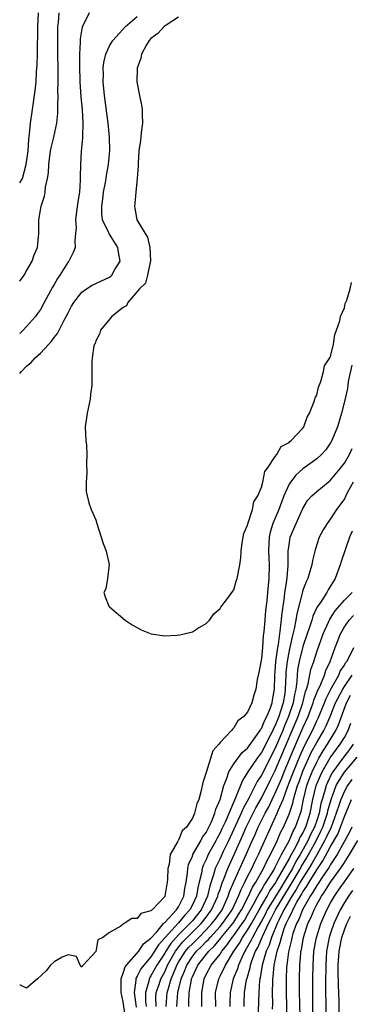
# Model space of a CAD drawing. Units: inches. Extents: x 2616000 to 2619000, y 1494000 to 1497000.
# Drawn here: x 2616000 to 2616048, y 1495257 to 1495400 of the extents above; entities that cross this region are included whole.
import ezdxf

# ---------------------------------------------------------------- set-up
doc = ezdxf.new("R2010")
doc.units = ezdxf.units.IN
doc.header["$MEASUREMENT"] = 0
doc.layers.add('LD26161494_2ft', color=190, linetype='Continuous')

msp = doc.modelspace()

# ---------------------------------------------------------------- linework, layer by layer
at = {"layer": 'LD26161494_2ft'}
for points, elevation in [([(2616010.08, 1495401), (2616009.13, 1495399.13), (2616009.03, 1495398.97), (2616008.77, 1495397.23), (2616008.76, 1495396.76), (2616008.66, 1495395), (2616008.65, 1495393.35), (2616008.71, 1495391), (2616008.84, 1495388.84), (2616009.02, 1495386.98), (2616009.15, 1495385), (2616009.1, 1495383.1), (2616009.11, 1495382.89), (2616008.92, 1495380.92), (2616008.79, 1495379), (2616008.76, 1495377.24), (2616008.77, 1495376.77), (2616008.64, 1495375), (2616008.41, 1495373.59), (2616008.21, 1495372.21), (2616008.07, 1495371), (2616008.15, 1495369.85), (2616008.08, 1495369), (2616007.96, 1495367.96), (2616008.03, 1495367), (2616007.75, 1495366.25), (2616007.09, 1495365), (2616007, 1495364.9), (2616005.81, 1495363), (2616005.48, 1495362.52), (2616005, 1495361.63), (2616004.77, 1495361.23), (2616003.56, 1495359), (2616003, 1495358), (2616002.59, 1495357.41), (2616002.27, 1495357), (2616001, 1495355.55), (2616000.48, 1495355), (2616000, 1495354.54)], 7924), ([(2616000, 1495376.37), (2616000.38, 1495377), (2616000.95, 1495379), (2616001.21, 1495381), (2616001.3, 1495382.7), (2616001.41, 1495383.41), (2616001.55, 1495385), (2616001.87, 1495387), (2616002.26, 1495389.74), (2616002.37, 1495391), (2616002.44, 1495392.44), (2616002.53, 1495393.47), (2616002.57, 1495395), (2616002.59, 1495396.58), (2616002.61, 1495397.39), (2616002.61, 1495399), (2616002.72, 1495401)], 7928), ([(2616000, 1495362.11), (2616000.64, 1495363), (2616001, 1495363.59), (2616001.8, 1495365), (2616002.09, 1495365.91), (2616002.57, 1495367), (2616002.76, 1495369), (2616002.78, 1495371), (2616003.13, 1495373), (2616003.58, 1495374.42), (2616003.69, 1495375), (2616003.73, 1495375.73), (2616004.02, 1495377), (2616004.17, 1495377.83), (2616004.2, 1495379), (2616004.48, 1495381), (2616004.56, 1495381.44), (2616004.94, 1495383), (2616005.36, 1495385), (2616005.53, 1495386.47), (2616005.53, 1495387), (2616005.51, 1495387.51), (2616005.56, 1495389), (2616005.54, 1495389.54), (2616005.56, 1495391), (2616005.53, 1495397), (2616005.54, 1495397.54), (2616005.54, 1495399), (2616005.61, 1495399.61), (2616005.7, 1495401)], 7926), ([(2616000, 1495348.72), (2616000.24, 1495349), (2616001, 1495349.79), (2616001.67, 1495350.33), (2616002.25, 1495351), (2616003, 1495351.69), (2616004.23, 1495353), (2616004.59, 1495353.41), (2616005, 1495353.94), (2616005.48, 1495354.52), (2616006.45, 1495356.45), (2616006.75, 1495357), (2616007, 1495357.52), (2616007.52, 1495358.48), (2616007.84, 1495359), (2616009, 1495360.52), (2616009.69, 1495361), (2616010.48, 1495361.52), (2616011, 1495361.75), (2616011.83, 1495362.17), (2616013, 1495362.71), (2616013.17, 1495362.83), (2616013.33, 1495363), (2616013.78, 1495363.78), (2616014.55, 1495365), (2616014.31, 1495366.31), (2616014.23, 1495367), (2616013, 1495368.9), (2616012.95, 1495368.95), (2616012.9, 1495369.1), (2616012, 1495371), (2616011.89, 1495371.89), (2616011.88, 1495373), (2616012.02, 1495373.98), (2616012.15, 1495375), (2616012.42, 1495376.42), (2616012.51, 1495377), (2616012.56, 1495377.44), (2616012.85, 1495379), (2616013.03, 1495381.03), (2616012.99, 1495383), (2616012.8, 1495385), (2616012.26, 1495389), (2616012.09, 1495391), (2616012.12, 1495392.12), (2616012.1, 1495393), (2616012.18, 1495393.82), (2616012.46, 1495395), (2616013, 1495396.2), (2616013.46, 1495397), (2616015.3, 1495399), (2616017, 1495400.45)], 7922), ([(2616023, 1495400.36), (2616021.19, 1495399.19), (2616020.92, 1495399), (2616020, 1495398), (2616019, 1495397.28), (2616018.75, 1495397), (2616018.36, 1495396.36), (2616017.64, 1495395), (2616017.55, 1495394.45), (2616017.02, 1495393), (2616016.96, 1495391), (2616017.32, 1495389), (2616017.63, 1495387.63), (2616017.73, 1495387), (2616017.74, 1495386.26), (2616017.79, 1495385), (2616017.6, 1495383.6), (2616017.53, 1495383), (2616017.5, 1495382.5), (2616017.27, 1495381), (2616017.13, 1495379.14), (2616017.15, 1495378.85), (2616017, 1495377), (2616016.79, 1495375), (2616016.65, 1495373.35), (2616016.6, 1495373), (2616016.68, 1495372.68), (2616016.97, 1495371), (2616018.17, 1495369), (2616018.51, 1495368.51), (2616018.83, 1495367), (2616018.92, 1495365), (2616018.88, 1495364.88), (2616018.51, 1495363), (2616018.19, 1495361.81), (2616017.33, 1495361), (2616017, 1495360.59), (2616015.64, 1495359), (2616015.46, 1495358.54), (2616015, 1495358.29), (2616013.36, 1495357), (2616011.7, 1495355), (2616011.57, 1495354.43), (2616011, 1495353.46), (2616010.91, 1495353.09), (2616010.84, 1495353), (2616010.73, 1495352.73), (2616010.51, 1495351), (2616010.42, 1495350.42), (2616010.42, 1495349), (2616010.45, 1495348.45), (2616010.42, 1495347), (2616010.25, 1495345.75), (2616010.21, 1495345), (2616009.78, 1495343), (2616009.69, 1495342.31), (2616009.48, 1495341), (2616009.58, 1495339), (2616009.66, 1495338.34), (2616009.74, 1495337), (2616009.67, 1495335.67), (2616009.72, 1495334.28), (2616009.6, 1495333), (2616009.64, 1495331.64), (2616009.76, 1495331), (2616010, 1495330), (2616010.34, 1495329), (2616011, 1495327.51), (2616011.15, 1495327), (2616011.81, 1495325), (2616012.08, 1495324.08), (2616012.52, 1495323), (2616012.95, 1495321.05), (2616012.72, 1495319), (2616012.46, 1495317.54), (2616012.16, 1495317), (2616012.37, 1495316.37), (2616012.92, 1495315), (2616013, 1495314.92), (2616015.27, 1495313), (2616016.3, 1495312.3), (2616017.57, 1495311.57), (2616019.02, 1495311.02), (2616021, 1495310.72), (2616022.79, 1495310.79), (2616023.16, 1495310.84), (2616025, 1495311.28), (2616025.76, 1495311.76), (2616027, 1495312.5), (2616027.46, 1495313), (2616028.09, 1495313.91), (2616029, 1495314.69), (2616029.11, 1495314.89), (2616029.93, 1495315.93), (2616031, 1495317.39), (2616031.35, 1495318.65), (2616031.47, 1495319), (2616031.85, 1495321), (2616032, 1495322), (2616032.05, 1495323), (2616032.2, 1495324.2), (2616032.34, 1495325), (2616032.45, 1495325.55), (2616033, 1495326.74), (2616033.04, 1495326.96), (2616033.09, 1495327.09), (2616033.68, 1495329), (2616033.89, 1495330.11), (2616034.46, 1495331), (2616035, 1495332.28), (2616035.19, 1495333), (2616035.48, 1495334.52), (2616035.86, 1495335), (2616037, 1495336.68), (2616037.24, 1495337), (2616037.84, 1495338.16), (2616039, 1495338.74), (2616039.12, 1495338.88), (2616039.32, 1495339), (2616041, 1495340.83), (2616041.12, 1495341), (2616041.6, 1495342.4), (2616041.97, 1495343), (2616042.65, 1495344.65), (2616042.75, 1495345), (2616042.79, 1495345.21), (2616043, 1495345.6), (2616043.25, 1495346.75), (2616043.59, 1495347.59), (2616043.98, 1495349), (2616044.15, 1495349.85), (2616044.9, 1495351), (2616045, 1495351.21), (2616045.41, 1495353), (2616045.61, 1495354.39), (2616045.86, 1495355), (2616046.36, 1495356.36), (2616046.46, 1495357), (2616047, 1495358.23), (2616047.12, 1495358.88), (2616047.35, 1495359.35), (2616047.84, 1495361), (2616048.06, 1495361.94)], 7920), ([(2616048.07, 1495349.93), (2616047.56, 1495347.56), (2616047.44, 1495346.56), (2616047, 1495344.67), (2616046.59, 1495343), (2616046.02, 1495341), (2616045.2, 1495339), (2616045, 1495338.66), (2616044.31, 1495337.69), (2616043.71, 1495337), (2616043, 1495336.36), (2616041, 1495334.91), (2616039.99, 1495334.01), (2616039.2, 1495333), (2616039, 1495332.67), (2616038.24, 1495331), (2616037.51, 1495329), (2616036.67, 1495327), (2616036.26, 1495325.74), (2616036.1, 1495325), (2616036.07, 1495324.07), (2616036.01, 1495323), (2616036.1, 1495321), (2616036.06, 1495319), (2616035.97, 1495318.03), (2616035.89, 1495317), (2616035.77, 1495315.77), (2616035.61, 1495314.39), (2616035.47, 1495313), (2616035.36, 1495311.36), (2616035.27, 1495310.73), (2616035.17, 1495309), (2616035, 1495307.45), (2616034.6, 1495305.4), (2616034.39, 1495304.39), (2616034.19, 1495303), (2616033.88, 1495302.12), (2616033.61, 1495301), (2616033, 1495299.64), (2616032.46, 1495299), (2616031.6, 1495298.4), (2616031, 1495297.36), (2616030.8, 1495297.2), (2616030.67, 1495297), (2616029, 1495295.27), (2616028.82, 1495295), (2616027.96, 1495294.04), (2616027, 1495290.92), (2616026.52, 1495289.48), (2616026.29, 1495288.29), (2616025.93, 1495287), (2616025.64, 1495286.36), (2616025.31, 1495285), (2616025, 1495284.3), (2616024.13, 1495283), (2616023.54, 1495282.46), (2616023, 1495281.12), (2616022.93, 1495281.07), (2616022.86, 1495280.86), (2616021.8, 1495279), (2616021.63, 1495277.63), (2616021.44, 1495277), (2616021.4, 1495275.4), (2616021.37, 1495275), (2616021.3, 1495274.7), (2616021.03, 1495273), (2616021, 1495272.94), (2616019.16, 1495271), (2616019.06, 1495270.94), (2616019, 1495270.85), (2616017.52, 1495270.48), (2616017, 1495269.74), (2616016.24, 1495269.76), (2616015.14, 1495269), (2616015, 1495268.92), (2616014.62, 1495268.62), (2616013, 1495267.74), (2616012.04, 1495267), (2616011.33, 1495266.67), (2616011, 1495264.95), (2616009.19, 1495263), (2616009.09, 1495262.91), (2616009, 1495262.69), (2616008.73, 1495263), (2616008.24, 1495264.24), (2616007, 1495264.5), (2616006.16, 1495264.16), (2616005, 1495263.45), (2616004.46, 1495263), (2616003.84, 1495262.16), (2616002.59, 1495261), (2616001, 1495259.64), (2616000.1, 1495260.1), (2616000, 1495260.1)], 7922), ([(2616015.34, 1495255.34), (2616015, 1495257.65), (2616014.7, 1495259), (2616014.69, 1495261), (2616015, 1495261.82), (2616015.26, 1495262.74), (2616015.44, 1495263), (2616017.23, 1495265), (2616017.94, 1495266.06), (2616019, 1495266.89), (2616019.04, 1495266.96), (2616019.83, 1495267.83), (2616020.84, 1495269), (2616020.9, 1495269.1), (2616021, 1495269.16), (2616022.69, 1495271), (2616023, 1495271.46), (2616023.76, 1495273), (2616023.91, 1495274.09), (2616024.11, 1495275), (2616024.31, 1495276.31), (2616024.35, 1495277), (2616024.45, 1495277.55), (2616025, 1495278.76), (2616025.08, 1495279), (2616026.22, 1495281), (2616026.47, 1495281.53), (2616027, 1495282.22), (2616027.4, 1495283), (2616027.75, 1495283.75), (2616028.26, 1495285), (2616028.4, 1495285.6), (2616029, 1495287), (2616029.53, 1495289), (2616029.92, 1495289.92), (2616030.26, 1495291), (2616031, 1495292.16), (2616032.2, 1495293.8), (2616033, 1495294.45), (2616034.45, 1495296.45), (2616034.82, 1495297), (2616034.88, 1495297.12), (2616035, 1495297.26), (2616035.5, 1495298.5), (2616035.78, 1495299), (2616036.3, 1495300.3), (2616036.53, 1495301), (2616036.59, 1495301.41), (2616036.88, 1495303), (2616036.93, 1495304.93), (2616037.08, 1495307), (2616037.35, 1495309), (2616037.45, 1495309.45), (2616037.64, 1495311), (2616037.77, 1495311.77), (2616037.98, 1495314.02), (2616038.32, 1495316.32), (2616038.39, 1495317), (2616038.67, 1495318.66), (2616038.87, 1495320.87), (2616038.89, 1495323), (2616039, 1495323.89), (2616039.18, 1495325), (2616040.01, 1495327), (2616041, 1495329.17), (2616041.69, 1495330.31), (2616042.31, 1495331), (2616043, 1495331.64), (2616044.66, 1495333), (2616045, 1495333.25), (2616046.45, 1495335), (2616047, 1495335.73), (2616047.73, 1495337), (2616048.12, 1495337.88)], 7924), ([(2616048.29, 1495333), (2616047.43, 1495331.43), (2616047, 1495330.59), (2616046.35, 1495329.65), (2616045.87, 1495329), (2616045, 1495327.65), (2616044.5, 1495327), (2616043.93, 1495326.07), (2616043.36, 1495325), (2616043, 1495323.97), (2616042.71, 1495323), (2616042.39, 1495321.61), (2616042.3, 1495321), (2616042.02, 1495320.02), (2616041.7, 1495319), (2616041.47, 1495318.53), (2616041, 1495317.32), (2616040.92, 1495317.08), (2616040.88, 1495316.88), (2616040.1, 1495313.9), (2616039.97, 1495313), (2616039.74, 1495311.74), (2616039.43, 1495310.57), (2616039, 1495308.6), (2616038.7, 1495307), (2616038.55, 1495305.45), (2616038.52, 1495305), (2616038.45, 1495303), (2616038.37, 1495302.37), (2616038.15, 1495301), (2616037.78, 1495299.78), (2616037.52, 1495299), (2616037, 1495297.73), (2616036.74, 1495297.26), (2616036.64, 1495297), (2616036.28, 1495296.28), (2616035, 1495293.8), (2616034.65, 1495293.35), (2616034.4, 1495293), (2616033.04, 1495291), (2616032.24, 1495289.76), (2616031.23, 1495287.23), (2616031.08, 1495286.92), (2616029.73, 1495283.73), (2616029.27, 1495282.73), (2616029, 1495282.15), (2616028.59, 1495281.41), (2616028.39, 1495281), (2616027.3, 1495279), (2616027.2, 1495278.8), (2616027, 1495278.32), (2616026.56, 1495277.44), (2616026.43, 1495277), (2616026.33, 1495276.33), (2616026, 1495275), (2616025.79, 1495274.21), (2616025.59, 1495273), (2616025, 1495271.72), (2616024.62, 1495271), (2616023.84, 1495270.16), (2616023, 1495269.1), (2616020.08, 1495265.92), (2616019.53, 1495265), (2616019, 1495264.19), (2616017.95, 1495263), (2616017.54, 1495262.46), (2616017, 1495261.38), (2616016.84, 1495261.16), (2616016.8, 1495261), (2616016.8, 1495260.8), (2616016.57, 1495259), (2616016.88, 1495256.88)], 7926), ([(2616048.12, 1495325.88), (2616047.76, 1495325), (2616046.53, 1495321.47), (2616046.39, 1495321), (2616045.66, 1495319), (2616044.64, 1495317.36), (2616044.45, 1495317), (2616043.53, 1495315.53), (2616043.09, 1495314.91), (2616042.44, 1495313.56), (2616042.28, 1495313), (2616041.96, 1495311.96), (2616041.6, 1495311), (2616041, 1495309.18), (2616040.46, 1495307), (2616040.23, 1495305.77), (2616040.16, 1495305), (2616040.12, 1495304.12), (2616039.96, 1495303), (2616039.78, 1495302.22), (2616039.59, 1495301), (2616038.93, 1495299), (2616038.35, 1495297.65), (2616038.09, 1495297), (2616037, 1495294.42), (2616035, 1495290.54), (2616034.38, 1495289.62), (2616033.17, 1495287.17), (2616032.33, 1495285.67), (2616032.06, 1495285), (2616030.22, 1495281), (2616029.48, 1495279.48), (2616029, 1495278.44), (2616028.52, 1495277.48), (2616028.32, 1495277), (2616028.08, 1495276.08), (2616027.52, 1495274.48), (2616027.18, 1495273), (2616026.25, 1495271), (2616025, 1495269.42), (2616024.64, 1495269), (2616023, 1495267.36), (2616021.88, 1495266.12), (2616021.16, 1495265), (2616021, 1495264.71), (2616019.87, 1495263), (2616019, 1495261.43), (2616018.82, 1495261.18), (2616018.72, 1495261), (2616018.68, 1495260.68), (2616018.2, 1495259), (2616018.23, 1495257.77), (2616018.32, 1495257)], 7928), ([(2616019.75, 1495257), (2616019.72, 1495258.28), (2616019.78, 1495259), (2616020.19, 1495260.19), (2616020.43, 1495261), (2616021, 1495262.04), (2616021.42, 1495263), (2616022.55, 1495265), (2616022.73, 1495265.27), (2616023, 1495265.58), (2616023.64, 1495266.36), (2616026.26, 1495269), (2616027, 1495269.94), (2616027.79, 1495271), (2616028.7, 1495273), (2616028.75, 1495273.25), (2616029, 1495273.97), (2616029.24, 1495274.76), (2616029.61, 1495275.61), (2616030.13, 1495277), (2616031.06, 1495279), (2616032.27, 1495281.73), (2616032.81, 1495283), (2616034.2, 1495285.8), (2616035, 1495287.21), (2616036.26, 1495289.74), (2616037, 1495291.19), (2616039.47, 1495297), (2616040.3, 1495299), (2616040.98, 1495301), (2616041.37, 1495302.63), (2616041.52, 1495303), (2616041.76, 1495303.76), (2616042.17, 1495305.83), (2616042.56, 1495307), (2616043, 1495308.4), (2616043.92, 1495311), (2616044.7, 1495312.7), (2616044.88, 1495313.12), (2616045, 1495313.29), (2616045.67, 1495314.33), (2616047, 1495315.87), (2616048.14, 1495317)], 7930), ([(2616021.19, 1495257), (2616021.34, 1495259), (2616021.47, 1495259.47), (2616021.94, 1495261), (2616022.58, 1495262.58), (2616022.76, 1495263), (2616023, 1495263.41), (2616024.01, 1495265), (2616024.46, 1495265.54), (2616025, 1495266.09), (2616025.47, 1495266.53), (2616025.91, 1495267), (2616027, 1495268.1), (2616027.83, 1495269), (2616028.34, 1495269.66), (2616029.29, 1495271), (2616030.19, 1495273), (2616030.39, 1495273.61), (2616031, 1495275.06), (2616032.81, 1495279), (2616033.67, 1495281), (2616034.08, 1495281.92), (2616034.53, 1495283), (2616035.52, 1495285), (2616036.05, 1495285.95), (2616036.54, 1495287), (2616037, 1495287.92), (2616037.93, 1495290.07), (2616038.29, 1495291), (2616039.67, 1495294.33), (2616041, 1495297.38), (2616041.75, 1495299), (2616042.51, 1495301), (2616042.6, 1495301.4), (2616043.16, 1495302.84), (2616043.49, 1495303.49), (2616044.11, 1495305), (2616044.33, 1495305.67), (2616044.96, 1495307), (2616045.67, 1495309), (2616046.44, 1495311), (2616047, 1495312.04), (2616047.7, 1495313), (2616048.34, 1495313.66)], 7932), ([(2616022.73, 1495257), (2616022.88, 1495259), (2616023.39, 1495261), (2616023.87, 1495262.13), (2616024.18, 1495263), (2616025, 1495264.25), (2616025.6, 1495265), (2616026.32, 1495265.68), (2616027, 1495266.4), (2616027.31, 1495266.69), (2616027.56, 1495267), (2616029, 1495268.57), (2616029.36, 1495269), (2616030.75, 1495271), (2616031.67, 1495273), (2616032.04, 1495273.96), (2616032.6, 1495275), (2616033, 1495275.81), (2616033.62, 1495277), (2616034.05, 1495277.94), (2616034.58, 1495279), (2616035, 1495279.98), (2616036.34, 1495283), (2616037.27, 1495285), (2616037.42, 1495285.42), (2616038.12, 1495287), (2616038.78, 1495288.78), (2616039.47, 1495290.53), (2616039.64, 1495291), (2616040.61, 1495293.39), (2616041.23, 1495294.77), (2616042.37, 1495297), (2616043, 1495298.4), (2616043.2, 1495298.8), (2616044.11, 1495301), (2616044.35, 1495301.65), (2616045.06, 1495303), (2616046.2, 1495305), (2616046.42, 1495305.58), (2616047, 1495306.46), (2616047.18, 1495306.82), (2616047.34, 1495307), (2616047.81, 1495307.81), (2616048.38, 1495309)], 7934), ([(2616024.47, 1495257), (2616024.51, 1495257.49), (2616024.52, 1495259), (2616024.85, 1495260.85), (2616024.89, 1495261), (2616025, 1495261.29), (2616025.79, 1495263), (2616027.39, 1495265), (2616028.22, 1495265.78), (2616029.11, 1495266.89), (2616029.19, 1495267), (2616030.85, 1495269), (2616031, 1495269.21), (2616031.69, 1495270.31), (2616032.11, 1495271), (2616033.12, 1495273), (2616033.71, 1495274.29), (2616034.2, 1495275), (2616035.32, 1495277), (2616035.84, 1495278.16), (2616036.33, 1495279), (2616037.26, 1495281), (2616037.78, 1495282.22), (2616038.2, 1495283), (2616039, 1495284.88), (2616039.52, 1495286.48), (2616039.63, 1495287), (2616039.86, 1495287.86), (2616040.23, 1495289), (2616040.44, 1495289.56), (2616041, 1495291.1), (2616042.21, 1495293.79), (2616043, 1495295.26), (2616044.03, 1495297), (2616044.35, 1495297.65), (2616044.94, 1495299), (2616045.73, 1495301), (2616046.77, 1495303), (2616047, 1495303.36), (2616048.14, 1495305)], 7936), ([(2616026.39, 1495257), (2616026.39, 1495257.61), (2616026.35, 1495259), (2616026.72, 1495261), (2616027, 1495261.62), (2616027.74, 1495263), (2616029, 1495264.6), (2616029.26, 1495265), (2616030.06, 1495265.94), (2616030.76, 1495267), (2616031, 1495267.28), (2616032.23, 1495269), (2616032.53, 1495269.47), (2616033, 1495270.26), (2616033.96, 1495271.96), (2616034.5, 1495273), (2616034.66, 1495273.34), (2616035, 1495273.85), (2616035.41, 1495274.59), (2616035.7, 1495275), (2616036.77, 1495276.77), (2616037, 1495277.19), (2616037.92, 1495279), (2616038.99, 1495280.99), (2616039.58, 1495282.42), (2616039.92, 1495283), (2616040.66, 1495285), (2616040.74, 1495285.26), (2616041.08, 1495287), (2616041.58, 1495289), (2616041.96, 1495290.04), (2616042.34, 1495291), (2616043, 1495292.42), (2616043.32, 1495293), (2616043.94, 1495294.06), (2616044.58, 1495295), (2616045.78, 1495297), (2616046.17, 1495297.83), (2616047.33, 1495301), (2616047.91, 1495302.09)], 7938), ([(2616028.41, 1495257), (2616028.36, 1495259), (2616028.81, 1495261), (2616029, 1495261.37), (2616029.8, 1495263), (2616031, 1495265), (2616031.81, 1495266.19), (2616032.26, 1495267), (2616033, 1495268.07), (2616033.55, 1495269), (2616034.65, 1495271), (2616035.81, 1495273), (2616036.23, 1495273.77), (2616037, 1495274.84), (2616037.24, 1495275.24), (2616039, 1495278.35), (2616039.22, 1495278.78), (2616039.8, 1495279.8), (2616040.41, 1495281), (2616040.58, 1495281.42), (2616041, 1495282.12), (2616041.27, 1495282.73), (2616041.42, 1495283), (2616041.63, 1495283.63), (2616042.05, 1495285), (2616042.44, 1495287), (2616042.94, 1495289), (2616043.53, 1495290.47), (2616043.79, 1495291), (2616044.97, 1495293.03), (2616046.42, 1495295), (2616047, 1495295.99), (2616047.55, 1495297), (2616047.95, 1495298.05)], 7940), ([(2616048.3, 1495295), (2616047.76, 1495294.24), (2616046.79, 1495293), (2616045.34, 1495291), (2616045.21, 1495290.79), (2616044.54, 1495289.46), (2616044.35, 1495289), (2616044.12, 1495288.12), (2616043.77, 1495287), (2616043.6, 1495286.4), (2616043.35, 1495285), (2616043, 1495283.93), (2616042.68, 1495283), (2616042.1, 1495281.9), (2616041.7, 1495281), (2616040.6, 1495279), (2616039.99, 1495278.01), (2616039.48, 1495277), (2616038.29, 1495275), (2616037.79, 1495274.21), (2616035.85, 1495271), (2616035.57, 1495270.43), (2616035, 1495269.36), (2616034.52, 1495268.52), (2616033.69, 1495267), (2616033.48, 1495266.52), (2616032.76, 1495265.24), (2616032.59, 1495265), (2616032.2, 1495264.2), (2616031.68, 1495263), (2616031.54, 1495262.46), (2616030.9, 1495261), (2616030.45, 1495259), (2616030.43, 1495257.57), (2616030.44, 1495257)], 7942), ([(2616032.49, 1495257), (2616032.5, 1495257.5), (2616032.56, 1495259), (2616032.85, 1495260.85), (2616032.88, 1495261), (2616032.92, 1495261.08), (2616033.36, 1495262.64), (2616033.41, 1495263), (2616033.61, 1495263.61), (2616034.15, 1495265), (2616034.46, 1495265.54), (2616035.15, 1495267.15), (2616036.03, 1495269), (2616036.37, 1495269.63), (2616037.04, 1495271), (2616038.52, 1495273.48), (2616039.3, 1495274.7), (2616040.65, 1495277), (2616040.76, 1495277.24), (2616041.53, 1495278.47), (2616042.9, 1495281), (2616043.62, 1495282.38), (2616043.89, 1495283), (2616044.56, 1495285), (2616044.63, 1495285.37), (2616045.08, 1495287), (2616045.84, 1495289), (2616046.23, 1495289.77), (2616047.04, 1495290.96), (2616048.86, 1495293.14)], 7944), ([(2616048.09, 1495289.91), (2616047.46, 1495289), (2616047, 1495288.19), (2616046.48, 1495287), (2616046.26, 1495286.26), (2616045.84, 1495285), (2616045.09, 1495283), (2616044.44, 1495281.56), (2616044.15, 1495281), (2616043, 1495278.99), (2616042.3, 1495277.7), (2616041.87, 1495277), (2616041, 1495275.65), (2616040.62, 1495275), (2616040.04, 1495273.96), (2616039.42, 1495273), (2616038.25, 1495271), (2616037.51, 1495269.51), (2616037.28, 1495269), (2616036.46, 1495267), (2616036.12, 1495265.88), (2616035.7, 1495265), (2616035.11, 1495263), (2616034.83, 1495261.17), (2616034.78, 1495261), (2616034.74, 1495260.74), (2616034.62, 1495259), (2616034.5, 1495255)], 7946), ([(2616036.61, 1495256.61), (2616036.63, 1495257.37), (2616036.61, 1495259), (2616036.63, 1495260.63), (2616036.66, 1495261), (2616036.71, 1495261.29), (2616036.84, 1495263), (2616037.27, 1495265), (2616037.73, 1495266.27), (2616037.89, 1495267), (2616038.31, 1495268.32), (2616038.59, 1495269), (2616039, 1495269.91), (2616039.38, 1495270.62), (2616039.53, 1495271), (2616040.13, 1495272.13), (2616040.78, 1495273.22), (2616041, 1495273.61), (2616041.58, 1495274.42), (2616041.9, 1495275), (2616043, 1495276.8), (2616043.91, 1495278.09), (2616045, 1495280.16), (2616046.04, 1495281.96), (2616046.46, 1495283), (2616047, 1495284.53), (2616048.05, 1495287)], 7948), ([(2616048.07, 1495283), (2616047.74, 1495282.26), (2616045.95, 1495279), (2616045, 1495277.55), (2616044.81, 1495277.19), (2616043.92, 1495275.92), (2616043.19, 1495274.81), (2616043, 1495274.55), (2616042.46, 1495273.54), (2616042.06, 1495273), (2616040.92, 1495271), (2616040.39, 1495269.61), (2616040.06, 1495269), (2616039.55, 1495267.55), (2616039.39, 1495267), (2616039.34, 1495266.66), (2616038.9, 1495264.9), (2616038.66, 1495263), (2616038.63, 1495262.63), (2616038.57, 1495261), (2616038.58, 1495259), (2616038.67, 1495255)], 7950), ([(2616040.63, 1495253.37), (2616040.54, 1495257.46), (2616040.53, 1495259), (2616040.52, 1495261), (2616040.56, 1495263), (2616040.68, 1495264.68), (2616040.72, 1495265), (2616040.78, 1495265.22), (2616041.07, 1495267), (2616041.72, 1495269), (2616042.15, 1495269.85), (2616042.61, 1495271), (2616043, 1495271.76), (2616043.69, 1495273), (2616044.24, 1495273.76), (2616045, 1495275), (2616046.45, 1495277), (2616047, 1495277.88), (2616047.75, 1495279), (2616048.95, 1495281.05)], 7952), ([(2616042.5, 1495253), (2616042.43, 1495257.57), (2616042.44, 1495261), (2616042.47, 1495263), (2616042.6, 1495265), (2616042.95, 1495267), (2616043.58, 1495269), (2616044.46, 1495271), (2616045, 1495272.01), (2616045.56, 1495273), (2616046.17, 1495273.84), (2616047, 1495275.06), (2616048.39, 1495277)], 7954), ([(2616048.2, 1495273.8), (2616047.6, 1495273), (2616047, 1495272.06), (2616046.38, 1495271), (2616045.46, 1495269), (2616045, 1495267.63), (2616044.79, 1495267), (2616044.42, 1495265), (2616044.3, 1495263), (2616044.28, 1495260.28), (2616044.37, 1495252.37)], 7956), ([(2616046.31, 1495254.31), (2616046.25, 1495257.75), (2616046.15, 1495260.15), (2616046.12, 1495262.12), (2616046.12, 1495263), (2616046.23, 1495265), (2616046.62, 1495267), (2616047, 1495268.09), (2616047.36, 1495269), (2616047.91, 1495270.09)], 7958)]:
    msp.add_lwpolyline(points, dxfattribs=dict(at, elevation=elevation))

doc.saveas('drawing.dxf')
